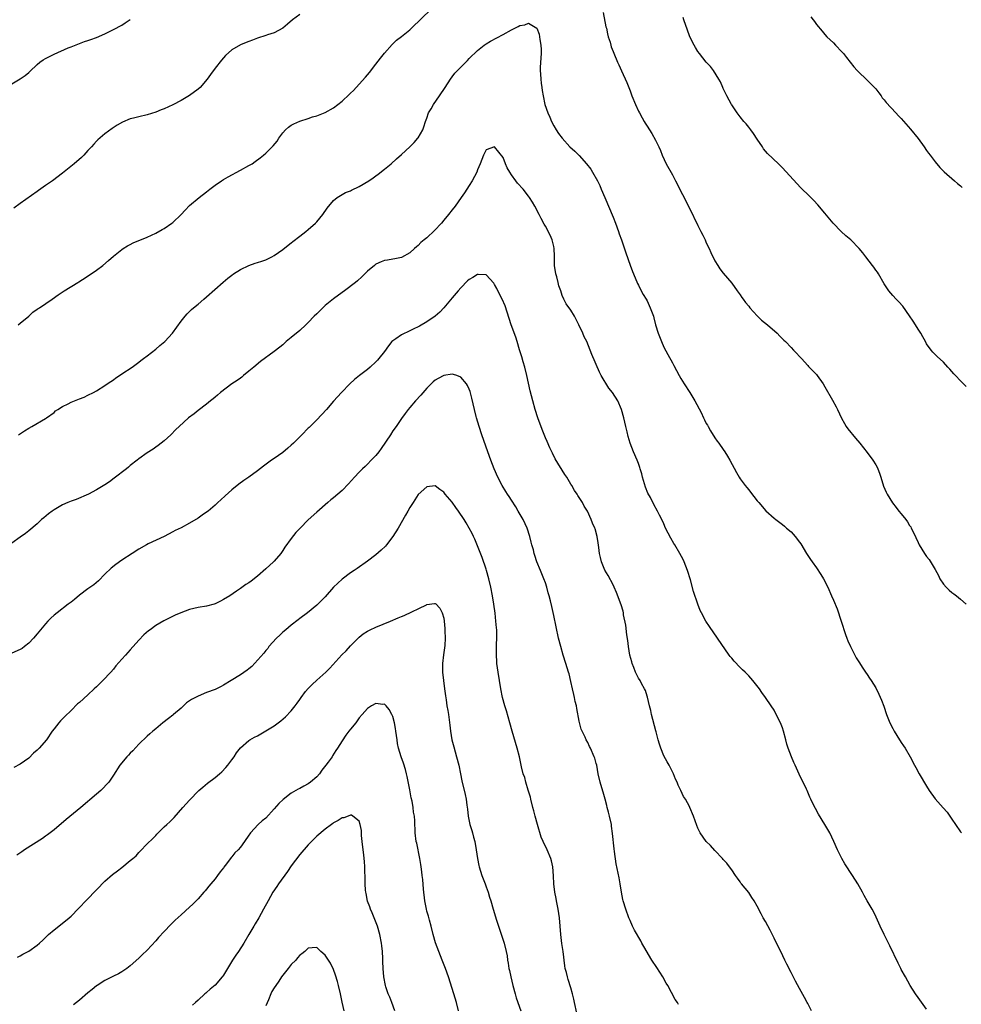
# Model space of a CAD drawing. Units: inches. Extents: x 2565000 to 2568000, y 1548000 to 1551000.
# Drawn here: x 2566675 to 2566897, y 1549119 to 1549351 of the extents above; entities that cross this region are included whole.
import ezdxf

# ---------------------------------------------------------------- set-up
doc = ezdxf.new("R2010")
doc.units = ezdxf.units.IN
doc.header["$MEASUREMENT"] = 0
doc.layers.add('LD25651548_10ft', color=132, linetype='Continuous')

msp = doc.modelspace()

# ---------------------------------------------------------------- linework, layer by layer
at = {"layer": 'LD25651548_10ft'}
for points, elevation in [([(2566674.52, 1549279), (2566675, 1549279.34), (2566677.02, 1549281), (2566678.01, 1549281.99), (2566679, 1549282.64), (2566679.21, 1549282.79), (2566679.56, 1549283), (2566682.57, 1549285), (2566683.96, 1549286.04), (2566685.39, 1549287), (2566688.58, 1549289), (2566688.85, 1549289.15), (2566689.7, 1549289.7), (2566691.32, 1549290.68), (2566693, 1549291.86), (2566694.49, 1549293), (2566695.86, 1549294.14), (2566697, 1549295.16), (2566699, 1549296.77), (2566699.34, 1549297), (2566700.36, 1549297.64), (2566701, 1549297.95), (2566701.69, 1549298.31), (2566705, 1549299.64), (2566707, 1549300.58), (2566708.55, 1549301.45), (2566709, 1549301.74), (2566710.83, 1549303), (2566711, 1549303.15), (2566712.99, 1549305), (2566713.95, 1549306.05), (2566715, 1549307.12), (2566717.24, 1549309), (2566719, 1549310.36), (2566719.8, 1549311), (2566721, 1549311.91), (2566722.56, 1549313), (2566723, 1549313.28), (2566724.09, 1549313.91), (2566727, 1549315.46), (2566729, 1549316.56), (2566729.76, 1549317), (2566730.49, 1549317.52), (2566731.64, 1549318.36), (2566732.43, 1549319), (2566733, 1549319.49), (2566734.49, 1549321), (2566734.75, 1549321.25), (2566735.65, 1549322.35), (2566736.06, 1549323), (2566737, 1549324.28), (2566737.65, 1549325), (2566738.36, 1549325.64), (2566739, 1549326.08), (2566739.59, 1549326.41), (2566741, 1549327.02), (2566743, 1549327.68), (2566744.04, 1549328.04), (2566745, 1549328.31), (2566747, 1549329.1), (2566749, 1549330.22), (2566750, 1549331), (2566751, 1549331.76), (2566752.67, 1549333.33), (2566753, 1549333.68), (2566753.68, 1549334.32), (2566754.33, 1549335), (2566756.56, 1549337.44), (2566757.46, 1549338.54), (2566759, 1549340.47), (2566760.1, 1549341.9), (2566761, 1549343.09), (2566762.81, 1549345.19), (2566763.84, 1549346.16), (2566765, 1549347.05), (2566767, 1549348.65), (2566768.2, 1549349.8), (2566769, 1549350.53), (2566769.45, 1549351), (2566772.27, 1549353.73)], 7840), ([(2566673, 1549335.89), (2566674.99, 1549337.01), (2566676.19, 1549337.81), (2566677, 1549338.54), (2566677.25, 1549338.75), (2566679, 1549340.45), (2566679.66, 1549341), (2566680.45, 1549341.55), (2566681, 1549341.88), (2566681.73, 1549342.27), (2566683, 1549342.9), (2566686.35, 1549344.35), (2566687, 1549344.62), (2566689, 1549345.41), (2566690.17, 1549345.83), (2566691, 1549346.09), (2566691.66, 1549346.34), (2566693, 1549346.8), (2566695, 1549347.67), (2566697, 1549348.66), (2566699, 1549349.75), (2566699.77, 1549350.23), (2566701, 1549351.05)], 7860), ([(2566741, 1549352.27), (2566739.27, 1549351), (2566738.08, 1549349.92), (2566736.98, 1549349.02), (2566735, 1549347.92), (2566733.42, 1549347.42), (2566733, 1549347.26), (2566731, 1549346.61), (2566729.84, 1549346.16), (2566729, 1549345.88), (2566728.38, 1549345.62), (2566727, 1549345.06), (2566725, 1549343.87), (2566723.48, 1549342.52), (2566723, 1549342.03), (2566722.51, 1549341.49), (2566721, 1549339.54), (2566719.92, 1549338.08), (2566719.18, 1549337), (2566717.46, 1549335), (2566717, 1549334.59), (2566715, 1549333.12), (2566713, 1549331.96), (2566711, 1549330.89), (2566709, 1549329.96), (2566708.29, 1549329.71), (2566707, 1549329.17), (2566705, 1549328.55), (2566703, 1549328.07), (2566701.74, 1549327.74), (2566701, 1549327.57), (2566699.17, 1549326.83), (2566697.88, 1549326.12), (2566696.69, 1549325.31), (2566695, 1549324.06), (2566693.36, 1549322.64), (2566693, 1549322.3), (2566692.36, 1549321.64), (2566691.85, 1549321), (2566691, 1549320.09), (2566690.03, 1549319), (2566689.51, 1549318.49), (2566687.75, 1549317), (2566685, 1549314.77), (2566682.66, 1549313), (2566681, 1549311.85), (2566679.34, 1549310.66), (2566679, 1549310.43), (2566675, 1549307.58), (2566673.47, 1549306.53)], 7850), ([(2566812.67, 1549352.67), (2566813.31, 1549349.31), (2566813.41, 1549349), (2566813.64, 1549347.64), (2566813.86, 1549347), (2566814.28, 1549345.72), (2566814.44, 1549345), (2566814.57, 1549344.57), (2566815, 1549343.52), (2566815.14, 1549343.14), (2566816.04, 1549341), (2566816.33, 1549340.33), (2566817, 1549338.93), (2566818.2, 1549336.2), (2566819, 1549334.24), (2566819.45, 1549333), (2566820.28, 1549331), (2566821, 1549329.44), (2566821.22, 1549329), (2566821.87, 1549327.87), (2566822.33, 1549327), (2566822.59, 1549326.59), (2566823, 1549325.87), (2566823.57, 1549325), (2566824.15, 1549324.15), (2566825, 1549322.58), (2566825.78, 1549321), (2566826.16, 1549320.16), (2566826.61, 1549319), (2566827.54, 1549317), (2566829, 1549314.4), (2566829.75, 1549313), (2566833, 1549306.5), (2566835, 1549302.41), (2566835.72, 1549301), (2566836.14, 1549300.14), (2566836.71, 1549299), (2566837, 1549298.34), (2566837.67, 1549297), (2566838.08, 1549296.08), (2566839, 1549294.1), (2566839.7, 1549293), (2566840.22, 1549292.22), (2566841, 1549291.18), (2566843, 1549288.84), (2566844.28, 1549287), (2566845, 1549286.06), (2566845.41, 1549285.41), (2566845.72, 1549285), (2566846.24, 1549284.24), (2566847, 1549283.38), (2566847.3, 1549283), (2566849, 1549281.11), (2566850.06, 1549280.06), (2566851.46, 1549279), (2566853.7, 1549277), (2566854.33, 1549276.33), (2566855.32, 1549275.32), (2566855.66, 1549275), (2566857, 1549273.62), (2566857.59, 1549273), (2566858.26, 1549272.26), (2566859, 1549271.52), (2566859.23, 1549271.23), (2566859.44, 1549271), (2566861, 1549269.37), (2566861.16, 1549269.16), (2566862.11, 1549268.11), (2566863, 1549267.21), (2566863.16, 1549267), (2566864.55, 1549265), (2566865, 1549264.31), (2566866.83, 1549261.17), (2566867.62, 1549259.62), (2566867.95, 1549259), (2566868.94, 1549256.94), (2566869.64, 1549255.64), (2566870.04, 1549255), (2566870.42, 1549254.42), (2566872.19, 1549252.19), (2566873.23, 1549251), (2566875, 1549248.85), (2566876.35, 1549247), (2566877, 1549245.94), (2566877.34, 1549245.34), (2566877.49, 1549245), (2566877.91, 1549243.91), (2566878.21, 1549243), (2566878.87, 1549240.87), (2566879.45, 1549239.45), (2566879.68, 1549239), (2566880.95, 1549236.95), (2566881.81, 1549235.81), (2566882.48, 1549235), (2566883, 1549234.34), (2566884.11, 1549233), (2566884.48, 1549232.48), (2566885, 1549231.63), (2566885.25, 1549231.25), (2566885.38, 1549231), (2566885.92, 1549229.92), (2566887, 1549227.56), (2566887.29, 1549227), (2566888.5, 1549225), (2566889, 1549224.28), (2566889.58, 1549223.58), (2566891, 1549221.19), (2566891.8, 1549219.8), (2566892.14, 1549219), (2566893, 1549217.72), (2566893.63, 1549217), (2566894.32, 1549216.32), (2566895, 1549215.76), (2566895.46, 1549215.46), (2566896.08, 1549215), (2566897, 1549214.24), (2566898.32, 1549213)], 7840), ([(2566898.38, 1549264.38), (2566897, 1549265.76), (2566895.8, 1549267), (2566895.43, 1549267.43), (2566895, 1549267.96), (2566894.49, 1549268.49), (2566894.05, 1549269), (2566893, 1549270.16), (2566891.47, 1549271.47), (2566891, 1549271.99), (2566890.48, 1549272.48), (2566890.07, 1549273), (2566889, 1549274.51), (2566888.74, 1549275), (2566888.1, 1549276.1), (2566887.62, 1549277), (2566887, 1549277.95), (2566886.39, 1549279), (2566885.85, 1549279.85), (2566885, 1549281.1), (2566883.36, 1549283.36), (2566882.43, 1549284.43), (2566881.84, 1549285), (2566881, 1549285.92), (2566880.1, 1549287), (2566879, 1549288.66), (2566877.64, 1549291), (2566877.38, 1549291.38), (2566877, 1549291.88), (2566876.55, 1549292.55), (2566876.21, 1549293), (2566874.68, 1549295), (2566873.94, 1549295.94), (2566873.12, 1549297), (2566871.13, 1549299), (2566869.97, 1549299.97), (2566868.81, 1549301), (2566866.92, 1549303), (2566865, 1549305.34), (2566863.31, 1549307.31), (2566862.35, 1549308.35), (2566861.35, 1549309.35), (2566859.34, 1549311.34), (2566858.35, 1549312.35), (2566855, 1549316.01), (2566854.01, 1549317), (2566851.45, 1549319.45), (2566851, 1549319.99), (2566850.53, 1549320.53), (2566850.23, 1549321), (2566849, 1549322.78), (2566848.12, 1549324.12), (2566847.48, 1549325), (2566847, 1549325.63), (2566846.39, 1549326.39), (2566845.85, 1549327), (2566845, 1549328.04), (2566844.27, 1549329), (2566843, 1549330.87), (2566842.92, 1549331), (2566841.86, 1549333), (2566841, 1549334.75), (2566840.88, 1549335), (2566840.32, 1549336.32), (2566839.93, 1549337), (2566838.68, 1549339), (2566837.96, 1549339.96), (2566837, 1549340.99), (2566835.39, 1549343), (2566835, 1549343.53), (2566834.43, 1549344.43), (2566834.11, 1549345), (2566833.09, 1549347), (2566833, 1549347.21), (2566832.52, 1549348.52), (2566831.72, 1549351), (2566831.55, 1549351.55)], 7850), ([(2566861.71, 1549351.71), (2566862.2, 1549351), (2566862.55, 1549350.55), (2566863, 1549349.85), (2566864.33, 1549348.33), (2566865, 1549347.49), (2566865.47, 1549347), (2566867, 1549345.51), (2566867.48, 1549345), (2566869, 1549343.45), (2566869.4, 1549343), (2566870.12, 1549342.12), (2566871.86, 1549339.86), (2566872.63, 1549339), (2566873, 1549338.62), (2566874.71, 1549337), (2566874.85, 1549336.85), (2566876.74, 1549335), (2566877, 1549334.68), (2566877.71, 1549333.71), (2566878.28, 1549333), (2566878.55, 1549332.55), (2566879, 1549332.06), (2566879.44, 1549331.44), (2566881.75, 1549329), (2566882.34, 1549328.34), (2566883, 1549327.69), (2566885.19, 1549325.19), (2566887, 1549322.94), (2566888.4, 1549321), (2566889, 1549320.11), (2566889.47, 1549319.47), (2566889.84, 1549319), (2566891, 1549317.42), (2566892.12, 1549316.12), (2566893, 1549315.26), (2566893.12, 1549315.12), (2566895.62, 1549313), (2566896.33, 1549312.33), (2566897, 1549311.79), (2566897.4, 1549311.4)], 7860), ([(2566674.57, 1549253), (2566676.02, 1549253.98), (2566677, 1549254.6), (2566677.75, 1549255), (2566681, 1549256.85), (2566681.22, 1549257), (2566683, 1549258.31), (2566683.37, 1549258.63), (2566683.91, 1549259), (2566685, 1549259.69), (2566686.35, 1549260.35), (2566687, 1549260.69), (2566689, 1549261.48), (2566690.07, 1549261.93), (2566691, 1549262.35), (2566692.28, 1549263), (2566693, 1549263.39), (2566695, 1549264.63), (2566695.56, 1549265), (2566696.39, 1549265.61), (2566697, 1549266.02), (2566697.55, 1549266.45), (2566698.48, 1549267), (2566699, 1549267.37), (2566701.42, 1549269), (2566703, 1549270.17), (2566703.46, 1549270.54), (2566704.11, 1549271), (2566705, 1549271.68), (2566707, 1549273.26), (2566707.94, 1549274.06), (2566709.12, 1549275), (2566710.95, 1549277), (2566713, 1549279.82), (2566713.92, 1549281), (2566714.43, 1549281.57), (2566715, 1549282.11), (2566715.43, 1549282.57), (2566715.92, 1549283), (2566717, 1549283.87), (2566718.32, 1549285), (2566719, 1549285.55), (2566722.95, 1549289.04), (2566724.04, 1549289.96), (2566725, 1549290.73), (2566725.39, 1549291), (2566727, 1549292.05), (2566728.98, 1549293), (2566730.51, 1549293.49), (2566731, 1549293.68), (2566732.02, 1549293.98), (2566733, 1549294.35), (2566734.41, 1549295), (2566735, 1549295.3), (2566737, 1549296.72), (2566738.24, 1549297.76), (2566739, 1549298.36), (2566739.34, 1549298.66), (2566741, 1549299.9), (2566742.41, 1549301), (2566743, 1549301.45), (2566744.73, 1549303), (2566745, 1549303.27), (2566746.46, 1549305), (2566747.5, 1549306.5), (2566749, 1549308.34), (2566749.81, 1549309), (2566751, 1549309.76), (2566751.8, 1549310.2), (2566753, 1549310.64), (2566753.23, 1549310.77), (2566755, 1549311.63), (2566757.28, 1549313), (2566758.32, 1549313.68), (2566759, 1549314.17), (2566759.5, 1549314.5), (2566761, 1549315.69), (2566762.56, 1549317), (2566763.87, 1549318.13), (2566765, 1549319.21), (2566766.99, 1549321), (2566768.01, 1549321.99), (2566768.91, 1549323), (2566769, 1549323.14), (2566770.03, 1549325), (2566770.32, 1549325.68), (2566770.69, 1549327), (2566771, 1549327.79), (2566771.43, 1549329), (2566772.01, 1549329.99), (2566772.55, 1549331), (2566773.98, 1549333), (2566775.37, 1549335), (2566776.63, 1549337), (2566777, 1549337.54), (2566777.65, 1549338.35), (2566778.24, 1549339), (2566779, 1549339.8), (2566780.2, 1549341), (2566780.61, 1549341.39), (2566781, 1549341.81), (2566783, 1549343.77), (2566784.56, 1549345), (2566785, 1549345.32), (2566786.04, 1549345.96), (2566789, 1549347.51), (2566791, 1549348.63), (2566792.59, 1549349.41), (2566793, 1549349.65), (2566794.17, 1549349.83), (2566795, 1549350.15), (2566797, 1549349), (2566797.57, 1549347.57), (2566797.62, 1549347), (2566797.67, 1549346.33), (2566797.93, 1549345), (2566797.99, 1549343.99), (2566797.97, 1549343), (2566797.8, 1549339.8), (2566797.79, 1549339), (2566797.87, 1549338.13), (2566797.9, 1549337), (2566798, 1549336), (2566798.17, 1549335), (2566798.26, 1549334.26), (2566798.49, 1549333), (2566798.91, 1549331), (2566799.59, 1549329), (2566800.03, 1549328.03), (2566800.47, 1549327), (2566801, 1549325.97), (2566801.55, 1549325), (2566802.13, 1549324.13), (2566802.94, 1549323), (2566804.79, 1549321), (2566805.95, 1549319.95), (2566806.96, 1549318.96), (2566808.73, 1549317), (2566809.7, 1549315.7), (2566810.14, 1549315), (2566811.28, 1549313), (2566811.84, 1549311.84), (2566812.21, 1549311), (2566813.02, 1549309), (2566815, 1549304.37), (2566815.54, 1549303), (2566816.28, 1549301), (2566816.46, 1549300.46), (2566816.98, 1549299), (2566817.96, 1549295.96), (2566819, 1549293.03), (2566819.55, 1549291.55), (2566819.78, 1549291), (2566820.75, 1549288.75), (2566821, 1549288.3), (2566821.65, 1549287), (2566822.12, 1549286.12), (2566822.8, 1549285), (2566823, 1549284.64), (2566823.52, 1549283.52), (2566823.78, 1549283), (2566824.5, 1549281), (2566824.62, 1549280.62), (2566825.03, 1549279), (2566825.63, 1549277), (2566826.4, 1549275), (2566827, 1549273.68), (2566827.95, 1549271.95), (2566829, 1549269.97), (2566829.36, 1549269.36), (2566830.6, 1549267), (2566831, 1549266.29), (2566831.78, 1549265), (2566833.07, 1549263), (2566834.32, 1549261), (2566835.76, 1549258.24), (2566836.37, 1549257), (2566836.56, 1549256.56), (2566837, 1549255.71), (2566837.25, 1549255.25), (2566837.4, 1549255), (2566837.96, 1549253.96), (2566839, 1549252.31), (2566839.53, 1549251.53), (2566839.95, 1549251), (2566841, 1549249.54), (2566841.37, 1549249), (2566842, 1549248), (2566842.56, 1549247), (2566844.12, 1549244.12), (2566844.77, 1549243), (2566845, 1549242.63), (2566846.21, 1549241), (2566846.57, 1549240.57), (2566847, 1549239.98), (2566847.45, 1549239.45), (2566849, 1549237.44), (2566849.36, 1549237), (2566851.07, 1549235.07), (2566853, 1549233.36), (2566853.44, 1549233), (2566855, 1549231.85), (2566855.47, 1549231.47), (2566855.96, 1549231), (2566857, 1549230.08), (2566857.95, 1549229), (2566859, 1549227.69), (2566859.28, 1549227.28), (2566860.67, 1549225), (2566861, 1549224.51), (2566861.59, 1549223.59), (2566861.98, 1549223), (2566863, 1549221.62), (2566864.06, 1549220.06), (2566864.69, 1549219), (2566865.67, 1549217), (2566866.54, 1549215), (2566867, 1549213.99), (2566867.89, 1549211.89), (2566868.85, 1549209), (2566869.84, 1549205.84), (2566870.16, 1549205), (2566870.38, 1549204.38), (2566871.02, 1549203.02), (2566872.1, 1549201), (2566872.39, 1549200.39), (2566873.14, 1549199.14), (2566873.82, 1549198.18), (2566874.61, 1549197), (2566875, 1549196.44), (2566875.56, 1549195.56), (2566875.95, 1549195), (2566877, 1549193.27), (2566877.76, 1549191.76), (2566878.39, 1549190.39), (2566878.94, 1549188.94), (2566879.58, 1549187), (2566880.32, 1549185), (2566881, 1549183.65), (2566881.36, 1549183), (2566882.63, 1549181), (2566882.76, 1549180.76), (2566883, 1549180.38), (2566883.54, 1549179.54), (2566883.92, 1549179), (2566885.13, 1549177), (2566886.18, 1549175), (2566886.48, 1549174.48), (2566887.26, 1549173), (2566889, 1549170.03), (2566889.65, 1549169), (2566891.05, 1549167.05), (2566892.96, 1549164.96), (2566893.89, 1549163.89), (2566895, 1549162.29), (2566895.83, 1549161), (2566897, 1549159.28), (2566897.24, 1549159)], 7830), ([(2566889, 1549117.43), (2566887, 1549120.13), (2566886.41, 1549121), (2566885.17, 1549123), (2566884.05, 1549125), (2566883, 1549126.8), (2566882.89, 1549127), (2566882.27, 1549128.27), (2566880.35, 1549132.35), (2566878.97, 1549135), (2566878.06, 1549137), (2566877.13, 1549139.13), (2566876.46, 1549140.46), (2566876.16, 1549141), (2566874.98, 1549143), (2566874.27, 1549144.27), (2566873.84, 1549145), (2566872.75, 1549147), (2566871.54, 1549149), (2566869.74, 1549151.74), (2566868.98, 1549153), (2566867.97, 1549155), (2566867.1, 1549157), (2566866.13, 1549159), (2566864.98, 1549161), (2566863.47, 1549163.47), (2566862.76, 1549164.76), (2566862.08, 1549166.08), (2566861.69, 1549167), (2566861.47, 1549167.47), (2566860.83, 1549169), (2566860.68, 1549169.32), (2566859.88, 1549171), (2566859.57, 1549171.57), (2566858.91, 1549172.91), (2566857.94, 1549175), (2566857.66, 1549175.66), (2566857.1, 1549177), (2566856.32, 1549179), (2566856, 1549180), (2566855.74, 1549181), (2566855.25, 1549183), (2566855, 1549183.81), (2566854.53, 1549185), (2566853.53, 1549187), (2566853, 1549188), (2566852.35, 1549189), (2566851, 1549191.01), (2566850.13, 1549192.13), (2566849.52, 1549193), (2566848.02, 1549195), (2566847, 1549196.13), (2566846.14, 1549197), (2566845.54, 1549197.54), (2566845, 1549198.1), (2566843.54, 1549199.54), (2566843, 1549200.25), (2566842.65, 1549200.65), (2566842.42, 1549201), (2566839.66, 1549205), (2566837.73, 1549207.73), (2566836.92, 1549209), (2566835.83, 1549211), (2566835.52, 1549211.52), (2566834.99, 1549212.99), (2566833.98, 1549215.98), (2566833.25, 1549218.75), (2566832.59, 1549221), (2566831.8, 1549223), (2566831.55, 1549223.55), (2566830.76, 1549225), (2566829.58, 1549227), (2566829.35, 1549227.35), (2566828.61, 1549228.61), (2566827.4, 1549231), (2566827, 1549231.96), (2566826.67, 1549232.67), (2566825.98, 1549234.02), (2566825.51, 1549235), (2566824.59, 1549236.59), (2566823.79, 1549238.21), (2566823.23, 1549239.23), (2566822.67, 1549240.67), (2566821.97, 1549243), (2566821.78, 1549243.78), (2566821.4, 1549245), (2566821.32, 1549245.32), (2566821, 1549246.21), (2566820.68, 1549247), (2566819.83, 1549249), (2566819.04, 1549251.04), (2566818.58, 1549252.58), (2566818.33, 1549253.67), (2566818, 1549255), (2566817.54, 1549257), (2566817, 1549259.01), (2566816.1, 1549261), (2566814.85, 1549263), (2566814.01, 1549264.01), (2566812.2, 1549267), (2566811.77, 1549267.77), (2566809.95, 1549271.95), (2566809.58, 1549273), (2566808.75, 1549275), (2566808.15, 1549276.15), (2566807.84, 1549277), (2566806.93, 1549279), (2566805.84, 1549281), (2566805, 1549282.44), (2566803.94, 1549283.94), (2566803.38, 1549285), (2566803, 1549285.86), (2566802.62, 1549287), (2566802.14, 1549288.14), (2566802, 1549289), (2566801.69, 1549290.31), (2566801.47, 1549291), (2566801.19, 1549293), (2566801.15, 1549294.85), (2566801.16, 1549295.16), (2566801.09, 1549297), (2566801, 1549297.47), (2566800.6, 1549299), (2566800.13, 1549300.12), (2566799, 1549302.3), (2566798.74, 1549302.74), (2566798.04, 1549304.04), (2566797.55, 1549305), (2566796.48, 1549307), (2566795.94, 1549307.94), (2566795.26, 1549309), (2566795, 1549309.36), (2566793.74, 1549311), (2566792.45, 1549312.45), (2566792.03, 1549313), (2566791, 1549314.42), (2566790.6, 1549315), (2566790.01, 1549316.01), (2566789.59, 1549317), (2566789, 1549318.49), (2566787, 1549320.98), (2566785, 1549320.27), (2566784.36, 1549319), (2566783.96, 1549318.04), (2566783.61, 1549317), (2566783, 1549315.56), (2566782.8, 1549315), (2566781.74, 1549313), (2566781, 1549311.87), (2566779.89, 1549310.11), (2566779.13, 1549309), (2566777.68, 1549307), (2566777, 1549306.11), (2566776.1, 1549305), (2566775, 1549303.69), (2566774.44, 1549303), (2566772.79, 1549301.21), (2566771, 1549299.53), (2566770.36, 1549299), (2566769.63, 1549298.37), (2566769, 1549297.73), (2566768.58, 1549297.42), (2566768.08, 1549297), (2566767, 1549295.99), (2566765, 1549294.88), (2566763.45, 1549294.55), (2566763, 1549294.48), (2566761.75, 1549294.25), (2566761, 1549294.14), (2566760.19, 1549293.81), (2566759, 1549293.29), (2566758.62, 1549293), (2566757, 1549291.64), (2566755.67, 1549290.33), (2566754.63, 1549289.37), (2566754.18, 1549289), (2566751.54, 1549287), (2566751, 1549286.61), (2566749, 1549285.1), (2566747, 1549283.5), (2566746.44, 1549283), (2566745, 1549281.6), (2566744.41, 1549281), (2566743, 1549279.51), (2566742.47, 1549279), (2566741, 1549277.64), (2566739, 1549275.96), (2566737.83, 1549275), (2566737, 1549274.27), (2566736.3, 1549273.7), (2566735, 1549272.66), (2566731.72, 1549270.28), (2566730.16, 1549269), (2566729, 1549268), (2566727.76, 1549267), (2566727.35, 1549266.65), (2566727, 1549266.41), (2566726.2, 1549265.8), (2566724.93, 1549265), (2566722.28, 1549263), (2566721.62, 1549262.38), (2566721, 1549261.88), (2566720.54, 1549261.46), (2566719.92, 1549261), (2566719, 1549260.25), (2566717, 1549258.74), (2566716.05, 1549257.95), (2566714.76, 1549257), (2566712.53, 1549255), (2566711.78, 1549254.22), (2566710.53, 1549253), (2566709, 1549251.6), (2566708.27, 1549251), (2566707.54, 1549250.46), (2566707, 1549250.08), (2566706.39, 1549249.61), (2566705, 1549248.75), (2566703, 1549247.32), (2566702.58, 1549247), (2566701, 1549245.74), (2566700.6, 1549245.4), (2566700.07, 1549245), (2566697.21, 1549242.79), (2566696.06, 1549241.94), (2566695, 1549241.19), (2566693, 1549239.99), (2566691.09, 1549239), (2566688.23, 1549237.77), (2566687, 1549237.33), (2566686.28, 1549237), (2566685, 1549236.46), (2566683, 1549235.31), (2566682.56, 1549235), (2566681.67, 1549234.33), (2566680.56, 1549233.44), (2566680.05, 1549233), (2566679, 1549232.01), (2566677, 1549230.33), (2566676.26, 1549229.74), (2566675, 1549228.82), (2566673, 1549227.41)], 7820), ([(2566861.81, 1549117), (2566861, 1549118.71), (2566860.85, 1549119), (2566860.15, 1549120.15), (2566859, 1549122.3), (2566858.03, 1549124.03), (2566857, 1549126.1), (2566855.99, 1549127.99), (2566855.54, 1549129), (2566854.58, 1549131), (2566854.04, 1549132.04), (2566853, 1549134.2), (2566852.06, 1549136.06), (2566851, 1549138.08), (2566850.45, 1549139), (2566849.93, 1549139.93), (2566849, 1549141.74), (2566848.26, 1549143), (2566847.75, 1549143.75), (2566847, 1549144.96), (2566845.32, 1549147), (2566845.18, 1549147.18), (2566845, 1549147.48), (2566844.34, 1549148.34), (2566843.87, 1549149), (2566843, 1549150.31), (2566842.51, 1549151), (2566841.84, 1549151.84), (2566841, 1549152.74), (2566840.8, 1549153), (2566839, 1549154.88), (2566838.01, 1549156.01), (2566836.99, 1549156.99), (2566835.57, 1549159), (2566835.37, 1549159.37), (2566835, 1549160.14), (2566834.74, 1549160.74), (2566833.94, 1549163), (2566833.14, 1549165), (2566833, 1549165.28), (2566832.06, 1549167), (2566831.64, 1549167.64), (2566830.99, 1549169), (2566830.32, 1549170.32), (2566830.12, 1549171), (2566829.74, 1549171.74), (2566829.22, 1549173), (2566829, 1549173.4), (2566828.21, 1549175), (2566827.77, 1549175.77), (2566827, 1549177.21), (2566826.24, 1549179), (2566825.95, 1549179.95), (2566825.62, 1549181), (2566825.14, 1549182.86), (2566825.1, 1549183.1), (2566824.07, 1549187), (2566823.88, 1549187.88), (2566823.58, 1549189), (2566823.08, 1549191.08), (2566823, 1549191.32), (2566822.62, 1549192.62), (2566822.44, 1549193), (2566821.73, 1549194.27), (2566821.35, 1549195), (2566821, 1549195.56), (2566820.5, 1549196.5), (2566820.3, 1549197), (2566819.91, 1549198.09), (2566819.53, 1549199), (2566819.39, 1549199.39), (2566818.96, 1549200.96), (2566818.61, 1549203), (2566818.45, 1549204.45), (2566818.25, 1549205.75), (2566818.03, 1549208.03), (2566817.48, 1549210.52), (2566817.43, 1549211), (2566817.36, 1549211.36), (2566816.9, 1549212.9), (2566815.79, 1549215.79), (2566815.26, 1549217), (2566815, 1549217.56), (2566813.82, 1549219.82), (2566813.05, 1549221.05), (2566812.29, 1549223), (2566812.05, 1549224.05), (2566811.81, 1549225), (2566811.61, 1549226.39), (2566811.48, 1549227.48), (2566811.24, 1549229), (2566810.78, 1549230.78), (2566810.69, 1549231), (2566810.16, 1549232.16), (2566809.85, 1549233), (2566808.96, 1549235), (2566808.19, 1549236.19), (2566807.75, 1549237), (2566807, 1549238.21), (2566806.67, 1549238.67), (2566806.49, 1549239), (2566805.86, 1549239.86), (2566805.22, 1549241), (2566805, 1549241.34), (2566804.03, 1549243), (2566803.63, 1549243.63), (2566801.35, 1549247.35), (2566800.65, 1549248.65), (2566800.08, 1549249.92), (2566799.39, 1549251.39), (2566799, 1549252.29), (2566798.23, 1549254.23), (2566797.22, 1549257), (2566796.58, 1549259), (2566796.01, 1549261), (2566795.39, 1549263.39), (2566794.6, 1549267), (2566794.11, 1549269), (2566793.74, 1549270.26), (2566793.42, 1549271.42), (2566792.9, 1549273.1), (2566792.34, 1549275), (2566792.02, 1549276.02), (2566790.96, 1549279), (2566789.47, 1549283.47), (2566788.82, 1549285), (2566787.8, 1549287), (2566787.57, 1549287.57), (2566787, 1549288.53), (2566786.81, 1549288.81), (2566785, 1549290.81), (2566783.16, 1549290.84), (2566783, 1549290.87), (2566781.84, 1549290.16), (2566781, 1549289.71), (2566780.64, 1549289.36), (2566779, 1549287.7), (2566778.39, 1549287), (2566777, 1549285.34), (2566775.04, 1549282.96), (2566774.05, 1549281.95), (2566772.98, 1549281.02), (2566771, 1549279.64), (2566769.31, 1549278.69), (2566769, 1549278.5), (2566767.98, 1549278.02), (2566767, 1549277.53), (2566765, 1549276.61), (2566763.67, 1549275.67), (2566763, 1549275.22), (2566762.77, 1549275), (2566761.96, 1549274.04), (2566761, 1549272.68), (2566759.71, 1549271), (2566759.36, 1549270.64), (2566759, 1549270.24), (2566757.65, 1549269), (2566757, 1549268.45), (2566755.13, 1549267), (2566753.97, 1549266.03), (2566752.84, 1549265), (2566750.86, 1549263), (2566749, 1549260.92), (2566747.31, 1549259), (2566745, 1549256.54), (2566743.24, 1549254.76), (2566743, 1549254.56), (2566741.53, 1549253), (2566741, 1549252.53), (2566739.51, 1549251), (2566739, 1549250.52), (2566738.17, 1549249.83), (2566737, 1549248.82), (2566735, 1549247.44), (2566734.33, 1549247), (2566732.42, 1549245.58), (2566731, 1549244.47), (2566728.99, 1549243), (2566727.82, 1549242.18), (2566726.66, 1549241.34), (2566725, 1549240.03), (2566723.39, 1549238.61), (2566722.35, 1549237.65), (2566721.67, 1549237), (2566721, 1549236.39), (2566719.38, 1549235), (2566719, 1549234.71), (2566717.98, 1549234.02), (2566717, 1549233.32), (2566715, 1549232.11), (2566713, 1549231.04), (2566711.61, 1549230.39), (2566711, 1549230.06), (2566708.98, 1549229.02), (2566705.24, 1549227.24), (2566704.79, 1549227), (2566703, 1549225.97), (2566701.45, 1549225), (2566699, 1549223.4), (2566697.58, 1549222.42), (2566696.47, 1549221.53), (2566695, 1549220.09), (2566693.49, 1549218.51), (2566692.4, 1549217.6), (2566691, 1549216.64), (2566689, 1549215.15), (2566687.84, 1549214.16), (2566687, 1549213.49), (2566686.33, 1549213), (2566683.7, 1549211), (2566683, 1549210.42), (2566682.27, 1549209.73), (2566681.54, 1549209), (2566681, 1549208.41), (2566679, 1549206.01), (2566678.14, 1549205), (2566677, 1549203.81), (2566676, 1549203), (2566675.43, 1549202.57), (2566675, 1549202.33), (2566673, 1549201.46)], 7810), ([(2566830.47, 1549118.47), (2566830.16, 1549119), (2566829.67, 1549119.67), (2566827.89, 1549123), (2566827.55, 1549123.55), (2566826.75, 1549125), (2566825.28, 1549127.28), (2566824.12, 1549129), (2566822.23, 1549132.23), (2566821.81, 1549133), (2566821.5, 1549133.5), (2566820.05, 1549136.05), (2566819.58, 1549137), (2566819, 1549138.31), (2566818.72, 1549139), (2566818, 1549141), (2566817.38, 1549143), (2566817.31, 1549143.31), (2566816.98, 1549145), (2566816.67, 1549147), (2566816.4, 1549148.4), (2566815.69, 1549151.69), (2566815.35, 1549154.65), (2566815.25, 1549155.25), (2566814.87, 1549158.87), (2566814.64, 1549160.64), (2566814.58, 1549161), (2566814.15, 1549163), (2566813.9, 1549163.9), (2566813.62, 1549165), (2566813.48, 1549165.48), (2566813.09, 1549167), (2566812.62, 1549168.62), (2566812.35, 1549169.65), (2566811.95, 1549171), (2566811.49, 1549173), (2566811.11, 1549175), (2566811, 1549175.43), (2566810.67, 1549176.67), (2566810.55, 1549177), (2566809.67, 1549179), (2566809.44, 1549179.44), (2566809, 1549180.4), (2566808.64, 1549181), (2566808.37, 1549181.63), (2566807.69, 1549183), (2566807.48, 1549183.48), (2566807, 1549185.36), (2566806.41, 1549188.41), (2566806.33, 1549189), (2566806.07, 1549190.07), (2566805.89, 1549191), (2566805.69, 1549191.69), (2566805.38, 1549193), (2566805, 1549194.76), (2566804.58, 1549196.58), (2566804.47, 1549197), (2566803.86, 1549199), (2566803.21, 1549201), (2566802.62, 1549203), (2566802.12, 1549205), (2566801, 1549210.37), (2566800.49, 1549212.49), (2566800.22, 1549213.78), (2566799.9, 1549215), (2566799.69, 1549215.69), (2566799.35, 1549217), (2566799, 1549218.04), (2566798.65, 1549219), (2566797.81, 1549221), (2566797, 1549223), (2566796.48, 1549224.48), (2566796.34, 1549225), (2566796.16, 1549225.84), (2566795.83, 1549227), (2566795.62, 1549227.62), (2566795.32, 1549229), (2566794.67, 1549231), (2566793.76, 1549233), (2566792.61, 1549235), (2566792, 1549236), (2566791, 1549237.56), (2566790.43, 1549238.43), (2566790.03, 1549239), (2566789.64, 1549239.64), (2566788.79, 1549241), (2566787.76, 1549243), (2566786.9, 1549245), (2566786.13, 1549247), (2566785.39, 1549249), (2566783.98, 1549253), (2566783.33, 1549255), (2566782.74, 1549257), (2566782.65, 1549257.35), (2566782.25, 1549259), (2566781.65, 1549261.65), (2566781.21, 1549263.21), (2566781, 1549263.75), (2566780.62, 1549264.62), (2566780.35, 1549265), (2566779, 1549266.62), (2566778.09, 1549267), (2566777.28, 1549267.28), (2566777, 1549267.32), (2566774.99, 1549267), (2566773.72, 1549266.28), (2566773, 1549265.9), (2566772.52, 1549265.48), (2566772, 1549265), (2566771, 1549264.02), (2566769.61, 1549262.39), (2566768.34, 1549261), (2566767, 1549259.43), (2566766.64, 1549259), (2566765.93, 1549258.07), (2566765, 1549256.83), (2566763.76, 1549255), (2566763, 1549253.92), (2566762.42, 1549253), (2566760.26, 1549249.74), (2566759.65, 1549249), (2566759, 1549248.15), (2566757.84, 1549247), (2566757, 1549246.1), (2566756.44, 1549245.56), (2566755.8, 1549245), (2566755, 1549244.19), (2566753.9, 1549243), (2566752.54, 1549241.46), (2566751, 1549239.87), (2566749, 1549238.1), (2566748.38, 1549237.62), (2566747.61, 1549237), (2566745, 1549234.74), (2566743, 1549232.93), (2566741.1, 1549231), (2566740.08, 1549229.92), (2566739, 1549228.53), (2566737.51, 1549226.49), (2566737, 1549225.7), (2566736.53, 1549225), (2566735, 1549223.21), (2566734.8, 1549223), (2566733, 1549221.33), (2566731, 1549219.6), (2566729.51, 1549218.49), (2566729, 1549218.09), (2566728.31, 1549217.69), (2566727, 1549216.71), (2566726.06, 1549216.06), (2566724.46, 1549215), (2566723, 1549214.13), (2566722.27, 1549213.73), (2566721, 1549213.08), (2566720.77, 1549213), (2566719, 1549212.53), (2566717, 1549212.21), (2566715, 1549211.75), (2566712.96, 1549211), (2566711.59, 1549210.41), (2566708.9, 1549209.1), (2566707, 1549207.96), (2566705.67, 1549207), (2566705.29, 1549206.71), (2566704.22, 1549205.78), (2566703, 1549204.51), (2566701, 1549202.23), (2566699.84, 1549201), (2566699, 1549200.04), (2566697.56, 1549198.44), (2566697, 1549197.71), (2566696.38, 1549197), (2566694.53, 1549195), (2566693, 1549193.53), (2566692.5, 1549193), (2566691, 1549191.63), (2566689, 1549189.83), (2566688.53, 1549189.47), (2566687, 1549187.91), (2566685.51, 1549186.49), (2566685, 1549185.93), (2566684.52, 1549185.48), (2566684.11, 1549185), (2566683, 1549183.58), (2566682.57, 1549183), (2566681.19, 1549181), (2566679.45, 1549179), (2566679.22, 1549178.78), (2566679, 1549178.55), (2566678.16, 1549177.84), (2566677, 1549176.7), (2566675, 1549175.22), (2566673.51, 1549174.49)], 7800), ([(2566806.45, 1549116.45), (2566805.87, 1549119), (2566805.73, 1549119.73), (2566805.41, 1549121), (2566805, 1549122.46), (2566804.4, 1549124.39), (2566804.19, 1549125), (2566803.95, 1549126.05), (2566803.71, 1549127), (2566803.61, 1549127.61), (2566803.2, 1549131), (2566802.89, 1549132.89), (2566802.61, 1549135), (2566802.3, 1549139), (2566802.01, 1549141), (2566801.6, 1549143), (2566801.52, 1549143.52), (2566801.21, 1549145), (2566800.97, 1549147), (2566800.89, 1549148.89), (2566800.74, 1549151), (2566800.43, 1549152.43), (2566800.27, 1549153), (2566799.43, 1549155), (2566799, 1549155.89), (2566798.61, 1549156.61), (2566798.47, 1549157), (2566798.03, 1549158.03), (2566797.11, 1549161), (2566796.55, 1549163), (2566796.24, 1549164.24), (2566796.06, 1549165), (2566795.54, 1549167), (2566795.45, 1549167.45), (2566794.93, 1549169.07), (2566794.36, 1549171), (2566794.13, 1549172.13), (2566793.78, 1549173), (2566793.36, 1549174.64), (2566792.86, 1549177), (2566792.37, 1549179), (2566791.16, 1549183), (2566790.63, 1549185), (2566789.84, 1549187.84), (2566789.44, 1549189), (2566788.85, 1549191), (2566788.46, 1549193), (2566788.17, 1549195), (2566787.84, 1549197), (2566787.55, 1549199), (2566787.51, 1549199.51), (2566787.43, 1549201), (2566787.49, 1549202.51), (2566787.46, 1549203.46), (2566787.54, 1549205), (2566787.54, 1549206.46), (2566787.5, 1549207), (2566787.43, 1549207.43), (2566787.33, 1549209), (2566787.11, 1549210.89), (2566786.82, 1549213), (2566786.52, 1549215), (2566786.13, 1549217), (2566785.64, 1549219), (2566785.09, 1549221), (2566785, 1549221.29), (2566784.05, 1549224.05), (2566783, 1549226.78), (2566782.35, 1549228.35), (2566782.03, 1549229), (2566781.71, 1549229.71), (2566781.03, 1549231), (2566780.26, 1549232.26), (2566779.83, 1549233), (2566778.51, 1549235), (2566777.84, 1549235.84), (2566777, 1549237.07), (2566775.36, 1549239), (2566775, 1549239.46), (2566774.09, 1549240.09), (2566773, 1549240.93), (2566771, 1549240.7), (2566769, 1549238.88), (2566767.75, 1549237), (2566767, 1549235.82), (2566766.53, 1549235), (2566765.99, 1549234.01), (2566764.22, 1549231), (2566762.98, 1549229.02), (2566761.47, 1549227), (2566761.26, 1549226.74), (2566760.26, 1549225.74), (2566759, 1549224.68), (2566757, 1549223.19), (2566754.55, 1549221.45), (2566753.88, 1549221), (2566753, 1549220.38), (2566751, 1549218.92), (2566749, 1549217.06), (2566747, 1549214.79), (2566745.27, 1549213), (2566745, 1549212.76), (2566742.82, 1549211), (2566741, 1549209.64), (2566740.65, 1549209.35), (2566739, 1549208.08), (2566737.7, 1549207), (2566737, 1549206.39), (2566736.29, 1549205.71), (2566735.5, 1549205), (2566733.73, 1549203), (2566733.43, 1549202.57), (2566733, 1549202.09), (2566732.52, 1549201.48), (2566729.68, 1549198.32), (2566729, 1549197.78), (2566728.59, 1549197.41), (2566727, 1549196.33), (2566724.78, 1549195), (2566723, 1549193.87), (2566722.44, 1549193.56), (2566721.32, 1549193), (2566721, 1549192.86), (2566719, 1549192.14), (2566717, 1549191.34), (2566716.39, 1549191), (2566715.47, 1549190.53), (2566715, 1549190.17), (2566714.29, 1549189.71), (2566713.52, 1549189), (2566713, 1549188.5), (2566711.22, 1549187), (2566711, 1549186.8), (2566710.01, 1549185.99), (2566708.68, 1549185), (2566707, 1549183.59), (2566706.31, 1549183), (2566705.63, 1549182.37), (2566705, 1549181.84), (2566703, 1549179.93), (2566701.61, 1549178.39), (2566701, 1549177.83), (2566700.61, 1549177.39), (2566700.21, 1549177), (2566698.53, 1549175), (2566697, 1549172.65), (2566695.89, 1549171), (2566695.49, 1549170.51), (2566694.53, 1549169.47), (2566694.04, 1549169), (2566693, 1549168.17), (2566689.3, 1549165), (2566685.84, 1549162.16), (2566683, 1549159.78), (2566681.45, 1549158.55), (2566681, 1549158.24), (2566680.29, 1549157.71), (2566676.01, 1549155), (2566675.42, 1549154.58), (2566674.21, 1549153.79)], 7790), ([(2566674.34, 1549129.66), (2566675, 1549130.02), (2566675.62, 1549130.38), (2566677, 1549131.13), (2566679, 1549132.49), (2566679.59, 1549133), (2566680.32, 1549133.68), (2566681.69, 1549135), (2566683, 1549136.16), (2566685.73, 1549138.27), (2566686.6, 1549139), (2566687, 1549139.35), (2566688.8, 1549141.2), (2566689, 1549141.38), (2566690.51, 1549143), (2566691, 1549143.45), (2566692.72, 1549145.28), (2566693.71, 1549146.29), (2566694.33, 1549147), (2566695, 1549147.64), (2566696.83, 1549149.17), (2566697.97, 1549150.03), (2566699, 1549150.89), (2566701, 1549152.48), (2566701.59, 1549153), (2566702.36, 1549153.64), (2566703, 1549154.41), (2566703.32, 1549154.68), (2566705, 1549156.45), (2566706.34, 1549157.66), (2566707, 1549158.44), (2566707.29, 1549158.71), (2566707.56, 1549159), (2566709, 1549160.43), (2566709.6, 1549161), (2566710.36, 1549161.64), (2566711, 1549162.34), (2566711.34, 1549162.66), (2566713.39, 1549165), (2566715, 1549166.76), (2566717.2, 1549169), (2566718.15, 1549169.85), (2566719.24, 1549170.76), (2566721, 1549172.11), (2566722.07, 1549173), (2566722.57, 1549173.43), (2566723.57, 1549174.43), (2566724.03, 1549175), (2566725, 1549176.3), (2566725.5, 1549177), (2566726.08, 1549177.92), (2566727, 1549179.1), (2566729, 1549180.83), (2566729.24, 1549181), (2566730.36, 1549181.64), (2566731, 1549181.97), (2566733, 1549183.08), (2566735, 1549184.33), (2566735.91, 1549185), (2566736.53, 1549185.47), (2566737.61, 1549186.39), (2566739, 1549187.87), (2566739.89, 1549189), (2566740.39, 1549189.61), (2566741, 1549190.54), (2566741.32, 1549191), (2566742.4, 1549192.4), (2566743, 1549193.15), (2566743.97, 1549194.03), (2566745, 1549195.06), (2566747.16, 1549197), (2566748.08, 1549197.92), (2566750.96, 1549201.04), (2566751.96, 1549202.04), (2566753, 1549203.15), (2566754.78, 1549205), (2566755, 1549205.21), (2566755.99, 1549206.01), (2566757, 1549206.66), (2566757.67, 1549207), (2566759, 1549207.61), (2566762.44, 1549209), (2566764.24, 1549209.76), (2566765, 1549210.13), (2566765.63, 1549210.37), (2566770.9, 1549212.9), (2566771, 1549212.93), (2566772.85, 1549213.15), (2566773, 1549213.2), (2566773.12, 1549213.12), (2566774.11, 1549212.11), (2566774.66, 1549211), (2566775, 1549209.7), (2566775.11, 1549209), (2566775.27, 1549207.27), (2566775.28, 1549207), (2566775.26, 1549206.74), (2566775.33, 1549205), (2566775.23, 1549203.23), (2566774.94, 1549201.06), (2566774.7, 1549199), (2566774.71, 1549197), (2566774.93, 1549195), (2566775.19, 1549193), (2566775.38, 1549191.38), (2566775.57, 1549190.43), (2566775.76, 1549189), (2566775.93, 1549187.93), (2566776.1, 1549187), (2566776.46, 1549184.46), (2566776.62, 1549183), (2566776.95, 1549181), (2566777.36, 1549179.36), (2566778.05, 1549177), (2566778.56, 1549175), (2566778.99, 1549173), (2566779.31, 1549171.31), (2566780.06, 1549168.06), (2566780.28, 1549167), (2566780.45, 1549165.55), (2566780.61, 1549164.61), (2566780.74, 1549163), (2566781.15, 1549161), (2566781.6, 1549159.6), (2566781.78, 1549159), (2566782.04, 1549158.04), (2566782.31, 1549157), (2566782.67, 1549155), (2566782.97, 1549152.97), (2566783.32, 1549151.32), (2566783.4, 1549151), (2566784.03, 1549149), (2566784.76, 1549147), (2566785, 1549146.29), (2566785.49, 1549145), (2566785.84, 1549143.84), (2566786.13, 1549143), (2566786.69, 1549141), (2566787.22, 1549139.22), (2566787.38, 1549138.62), (2566787.9, 1549137), (2566789.27, 1549133), (2566789.76, 1549131), (2566789.96, 1549129.96), (2566790.07, 1549129), (2566790.24, 1549128.24), (2566790.4, 1549127), (2566790.53, 1549126.53), (2566790.85, 1549125), (2566791.32, 1549123), (2566791.85, 1549121), (2566792.12, 1549120.12), (2566793.21, 1549117)], 7780), ([(2566778.49, 1549117), (2566778.01, 1549119), (2566777.42, 1549121), (2566776.13, 1549125), (2566775.43, 1549127), (2566774.67, 1549129), (2566773.88, 1549131), (2566773.09, 1549133.09), (2566772.54, 1549135), (2566772.02, 1549137), (2566771.62, 1549138.38), (2566771.37, 1549139.37), (2566771, 1549140.57), (2566770.9, 1549141), (2566770.56, 1549143), (2566770.25, 1549145.75), (2566770.03, 1549148.03), (2566769.9, 1549149), (2566769.82, 1549149.82), (2566769.64, 1549151), (2566769.58, 1549151.58), (2566769.34, 1549153), (2566768.62, 1549156.62), (2566768.53, 1549157), (2566768.25, 1549159), (2566768.14, 1549161.86), (2566768.06, 1549163), (2566767.9, 1549163.9), (2566767.78, 1549165), (2566767.52, 1549166.48), (2566767.33, 1549167.33), (2566767, 1549169.17), (2566766.35, 1549172.35), (2566766.18, 1549173), (2566765.97, 1549173.97), (2566765.5, 1549175.5), (2566764.97, 1549177), (2566764.35, 1549179), (2566764.12, 1549180.12), (2566763.97, 1549181), (2566763.71, 1549183), (2566763.65, 1549183.65), (2566763.38, 1549185), (2566763, 1549186.48), (2566762.77, 1549187), (2566762.12, 1549188.12), (2566761.4, 1549189), (2566761, 1549189.38), (2566760.63, 1549189.37), (2566759, 1549189.55), (2566757.95, 1549189), (2566757, 1549188.42), (2566755.72, 1549187), (2566755, 1549186.16), (2566754.21, 1549185), (2566753, 1549183.49), (2566752.63, 1549183), (2566751.9, 1549182.1), (2566751, 1549180.79), (2566749.94, 1549179), (2566749.55, 1549178.45), (2566748.77, 1549177.23), (2566748.64, 1549177), (2566747.69, 1549175.69), (2566747.17, 1549175), (2566746.2, 1549173.8), (2566745.65, 1549173), (2566745, 1549172.22), (2566743.57, 1549171), (2566743, 1549170.59), (2566741.94, 1549170.06), (2566741, 1549169.54), (2566740.63, 1549169.37), (2566739, 1549168.4), (2566737.09, 1549166.91), (2566736.05, 1549165.95), (2566735, 1549164.72), (2566733, 1549162.53), (2566732.16, 1549161.84), (2566731.2, 1549161), (2566729.37, 1549159), (2566729.21, 1549158.79), (2566729, 1549158.45), (2566727.99, 1549157), (2566727, 1549155.69), (2566726.43, 1549155), (2566725.71, 1549154.29), (2566725, 1549153.38), (2566724.82, 1549153.18), (2566723.71, 1549151.71), (2566723.08, 1549150.92), (2566723, 1549150.8), (2566722.18, 1549149.82), (2566721.61, 1549149), (2566721, 1549148.17), (2566720.02, 1549147), (2566719.53, 1549146.47), (2566719, 1549145.73), (2566718.64, 1549145.36), (2566718.36, 1549145), (2566717, 1549143.44), (2566716.57, 1549143), (2566715.77, 1549142.23), (2566715, 1549141.46), (2566713, 1549139.71), (2566711.58, 1549138.42), (2566710.58, 1549137.42), (2566709, 1549135.73), (2566707.69, 1549134.31), (2566707, 1549133.5), (2566705, 1549131.36), (2566703.78, 1549130.22), (2566703, 1549129.46), (2566701, 1549127.65), (2566700.16, 1549127), (2566699.48, 1549126.52), (2566699, 1549126.21), (2566698.23, 1549125.77), (2566697, 1549125.2), (2566695, 1549124.21), (2566693.18, 1549123), (2566693, 1549122.88), (2566691.98, 1549122.02), (2566691, 1549121.25), (2566689, 1549119.56), (2566687.58, 1549118.42)], 7770), ([(2566763.45, 1549117), (2566762.71, 1549119), (2566762.26, 1549120.26), (2566761.92, 1549121), (2566761.34, 1549122.66), (2566761.23, 1549123), (2566760.83, 1549125), (2566760.68, 1549127), (2566760.63, 1549128.63), (2566760.62, 1549129.38), (2566760.55, 1549131), (2566760.39, 1549132.39), (2566760.34, 1549133), (2566759.94, 1549135), (2566759.33, 1549137), (2566758.12, 1549140.12), (2566757.71, 1549141), (2566757.54, 1549141.54), (2566757, 1549142.93), (2566756.68, 1549144.68), (2566756.6, 1549145), (2566756.53, 1549145.47), (2566756.43, 1549147), (2566756.46, 1549148.46), (2566756.42, 1549149), (2566756.4, 1549149.6), (2566756.41, 1549151), (2566756.27, 1549152.27), (2566756.22, 1549153), (2566756.12, 1549153.88), (2566755.95, 1549155), (2566755.75, 1549157), (2566755.59, 1549158.41), (2566755.56, 1549159.56), (2566755.25, 1549161), (2566755, 1549161.76), (2566753.5, 1549163), (2566753.19, 1549163.19), (2566753, 1549163.21), (2566752.4, 1549163), (2566751.41, 1549162.59), (2566751, 1549162.57), (2566750.09, 1549161.91), (2566749, 1549161.36), (2566748.8, 1549161.2), (2566748.49, 1549161), (2566747, 1549159.92), (2566745, 1549158.26), (2566744.39, 1549157.61), (2566743, 1549156.23), (2566741, 1549153.89), (2566739, 1549151.24), (2566738.1, 1549149.9), (2566736.01, 1549147), (2566735.61, 1549146.39), (2566734.66, 1549145), (2566733.54, 1549143), (2566732.47, 1549141), (2566731.31, 1549139), (2566730.44, 1549137.56), (2566730.14, 1549137), (2566728.99, 1549135), (2566727.83, 1549133), (2566726.54, 1549131), (2566725.88, 1549130.12), (2566725.15, 1549129), (2566723.92, 1549127), (2566723, 1549125.41), (2566722.83, 1549125.17), (2566722.7, 1549125), (2566721, 1549123.06), (2566719.87, 1549122.13), (2566719, 1549121.32), (2566718.81, 1549121.19), (2566718.6, 1549121), (2566717, 1549119.55), (2566716.36, 1549119), (2566715.65, 1549118.35)], 7760), ([(2566751.5, 1549117), (2566751.03, 1549119.03), (2566750.62, 1549121), (2566750.17, 1549123), (2566749.93, 1549123.93), (2566749.47, 1549125.47), (2566749, 1549126.76), (2566748.25, 1549128.25), (2566747, 1549130.18), (2566746.02, 1549131), (2566745.53, 1549131.53), (2566745, 1549131.93), (2566743.92, 1549131.92), (2566743, 1549131.79), (2566742.17, 1549131), (2566741.52, 1549130.48), (2566741, 1549130.14), (2566740.49, 1549129.51), (2566740.06, 1549129), (2566739, 1549127.92), (2566738.24, 1549127), (2566736.72, 1549125), (2566736.05, 1549124.05), (2566735.32, 1549123), (2566735, 1549122.46), (2566734.43, 1549121.57), (2566734.15, 1549121), (2566733.62, 1549119.62), (2566733, 1549118.23)], 7750)]:
    msp.add_lwpolyline(points, dxfattribs=dict(at, elevation=elevation))

doc.saveas('drawing.dxf')
